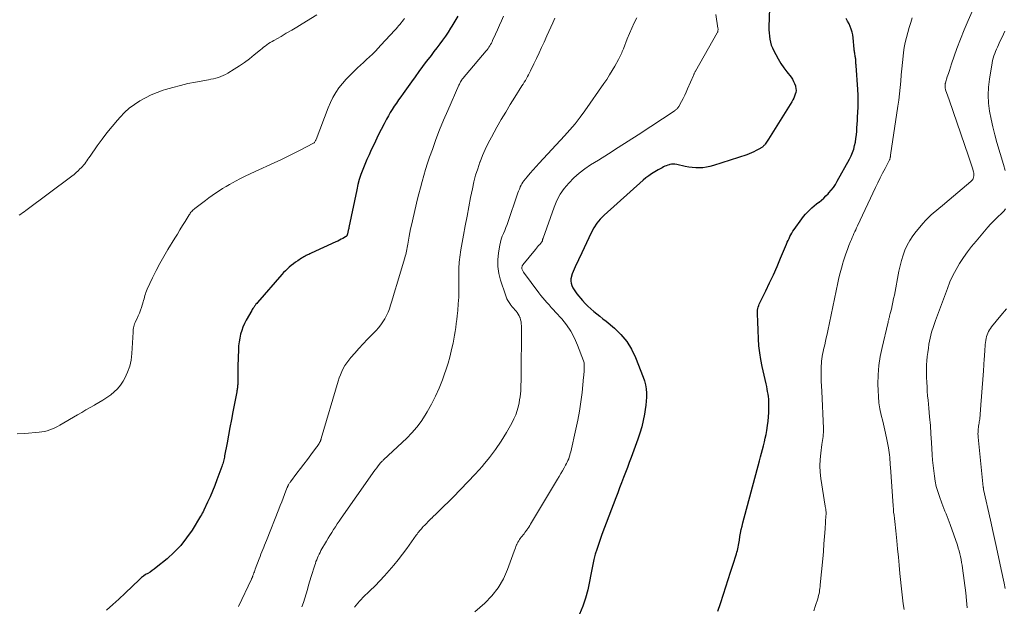
# Model space of a CAD drawing. Units: feet. Extents: x 1915000 to 1920016, y 564988 to 570000.
# Drawn here: x 1916394 to 1916586, y 567679 to 567794 of the extents above; entities that cross this region are included whole.
import ezdxf

# ---------------------------------------------------------------- set-up
doc = ezdxf.new("R2010")
doc.units = ezdxf.units.FT
doc.header["$LTSCALE"] = 100
doc.header["$MEASUREMENT"] = 0
doc.layers.add('CONTOUR INDEX', color=32, linetype='Continuous', lineweight=25)
doc.layers.add('CONTOUR INTERMEDIATE', color=40, linetype='Continuous', lineweight=15)

msp = doc.modelspace()

# ---------------------------------------------------------------- linework, layer by layer
at = {"layer": 'CONTOUR INDEX', "flags": 128}
for points, elevation in [([(1916540.51, 567795.8), (1916540.39, 567792.22), (1916540.38, 567791.61), (1916540.4, 567791), (1916540.46, 567790.4), (1916540.54, 567789.8), (1916540.66, 567789.21), (1916540.83, 567788.63), (1916541.05, 567788.07), (1916541.31, 567787.52), (1916541.7, 567786.8), (1916542.21, 567785.91), (1916542.74, 567785.04), (1916543.31, 567784.2), (1916543.91, 567783.38), (1916544.72, 567782.33), (1916544.98, 567781.94), (1916545.21, 567781.54), (1916545.39, 567781.11), (1916545.55, 567780.67), (1916545.59, 567780.53), (1916545.66, 567780.14), (1916545.68, 567779.76), (1916545.63, 567779.38), (1916545.54, 567779), (1916545.39, 567778.63), (1916545.23, 567778.26), (1916545.05, 567777.91), (1916544.85, 567777.56), (1916540.3, 567770.21), (1916540.18, 567770.01), (1916540.05, 567769.81), (1916539.91, 567769.62), (1916539.77, 567769.43), (1916539.63, 567769.24), (1916539.56, 567769.15), (1916539.49, 567769.06), (1916539.41, 567768.98), (1916539.33, 567768.9), (1916539.24, 567768.82), (1916539.16, 567768.75), (1916539.07, 567768.68), (1916538.97, 567768.61), (1916538.86, 567768.53), (1916538.76, 567768.47), (1916538.66, 567768.41), (1916538.55, 567768.35), (1916537.88, 567767.99), (1916537.43, 567767.77), (1916536.98, 567767.56), (1916536.51, 567767.37), (1916536.04, 567767.2), (1916529.52, 567765.07), (1916528.85, 567764.88), (1916528.17, 567764.74), (1916527.48, 567764.65), (1916526.78, 567764.61), (1916526.08, 567764.63), (1916525.38, 567764.68), (1916524.69, 567764.78), (1916524, 567764.91), (1916522.34, 567765.29), (1916521.99, 567765.34), (1916521.65, 567765.36), (1916521.31, 567765.32), (1916520.97, 567765.26), (1916520.86, 567765.23), (1916520.58, 567765.14), (1916520.3, 567765.04), (1916520.03, 567764.93), (1916519.76, 567764.8), (1916519.5, 567764.66), (1916519.24, 567764.52), (1916518.98, 567764.38), (1916518.72, 567764.24), (1916518.03, 567763.84), (1916517.43, 567763.48), (1916516.86, 567763.09), (1916516.31, 567762.67), (1916515.78, 567762.22), (1916508.13, 567755.35), (1916507.38, 567754.59), (1916506.7, 567753.78), (1916506.12, 567752.89), (1916505.61, 567751.94), (1916505.15, 567750.96), (1916504.69, 567749.98), (1916504.23, 567749), (1916503.77, 567748.02), (1916502.47, 567745.29), (1916502.26, 567744.83), (1916502.07, 567744.37), (1916501.9, 567743.9), (1916501.74, 567743.43), (1916501.73, 567743.38), (1916501.64, 567742.93), (1916501.62, 567742.49), (1916501.68, 567742.05), (1916501.82, 567741.61), (1916502.02, 567741.18), (1916502.25, 567740.77), (1916502.51, 567740.38), (1916502.8, 567740.01), (1916503.91, 567738.7), (1916504.43, 567738.13), (1916504.96, 567737.58), (1916505.53, 567737.06), (1916506.12, 567736.57), (1916506.72, 567736.08), (1916507.32, 567735.6), (1916507.91, 567735.12), (1916508.51, 567734.63), (1916510.14, 567733.28), (1916511.43, 567732.03), (1916512.58, 567730.68), (1916513.5, 567729.16), (1916514.28, 567727.55), (1916515.78, 567723.7), (1916516.03, 567722.95), (1916516.23, 567722.18), (1916516.34, 567721.4), (1916516.41, 567720.6), (1916516.41, 567719.8), (1916516.37, 567719), (1916516.29, 567718.21), (1916516.18, 567717.41), (1916516.03, 567716.48), (1916515.78, 567715.23), (1916515.49, 567713.99), (1916515.13, 567712.77), (1916514.72, 567711.56), (1916513.43, 567707.98), (1916513.06, 567707), (1916512.69, 567706.01), (1916512.32, 567705.03), (1916511.93, 567704.05), (1916511.55, 567703.06), (1916511.17, 567702.08), (1916510.79, 567701.1), (1916510.42, 567700.12), (1916507.69, 567692.91), (1916507.34, 567691.95), (1916507.01, 567691), (1916506.7, 567690.03), (1916506.41, 567689.06), (1916506.15, 567688.08), (1916505.91, 567687.09), (1916505.7, 567686.1), (1916505.51, 567685.1), (1916505.29, 567683.78), (1916504.94, 567682.14), (1916504.52, 567680.52), (1916503.97, 567678.94), (1916503.33, 567677.39)], 1020), ([(1916479.52, 567794.29), (1916478.93, 567793.29), (1916478.34, 567792.3), (1916478.1, 567791.92), (1916477.6, 567791.13), (1916477.08, 567790.36), (1916476.54, 567789.6), (1916475.98, 567788.85), (1916475.41, 567788.1), (1916474.84, 567787.36), (1916474.27, 567786.62), (1916473.7, 567785.88), (1916473.34, 567785.41), (1916472.6, 567784.43), (1916471.86, 567783.44), (1916471.14, 567782.44), (1916470.42, 567781.44), (1916468.79, 567779.13), (1916468.36, 567778.52), (1916467.93, 567777.91), (1916467.51, 567777.29), (1916467.09, 567776.68), (1916466.69, 567776.05), (1916466.29, 567775.42), (1916465.92, 567774.78), (1916465.57, 567774.13), (1916465.09, 567773.23), (1916464.52, 567772.11), (1916463.95, 567770.99), (1916463.41, 567769.87), (1916462.87, 567768.73), (1916462.59, 567768.12), (1916462.16, 567767.18), (1916461.74, 567766.23), (1916461.33, 567765.27), (1916460.93, 567764.31), (1916460.57, 567763.34), (1916460.24, 567762.36), (1916459.97, 567761.36), (1916459.73, 567760.35), (1916458.19, 567752.93), (1916458.16, 567752.75), (1916458.12, 567752.58), (1916458.09, 567752.41), (1916458.05, 567752.24), (1916458.02, 567752.1), (1916458, 567752), (1916457.98, 567751.89), (1916457.95, 567751.79), (1916457.92, 567751.69), (1916457.91, 567751.65), (1916457.89, 567751.57), (1916457.86, 567751.49), (1916457.82, 567751.42), (1916457.78, 567751.35), (1916457.73, 567751.29), (1916457.67, 567751.23), (1916457.61, 567751.18), (1916457.54, 567751.13), (1916457.02, 567750.84), (1916456.69, 567750.66), (1916456.35, 567750.48), (1916456.01, 567750.31), (1916455.66, 567750.15), (1916450.82, 567747.94), (1916450.58, 567747.83), (1916450.34, 567747.71), (1916450.11, 567747.59), (1916449.87, 567747.47), (1916449.64, 567747.35), (1916449.41, 567747.22), (1916449.18, 567747.08), (1916448.96, 567746.95), (1916448.19, 567746.46), (1916447.76, 567746.17), (1916447.34, 567745.87), (1916446.93, 567745.55), (1916446.54, 567745.22), (1916446.16, 567744.87), (1916445.78, 567744.51), (1916445.43, 567744.14), (1916445.08, 567743.76), (1916440.33, 567738.31), (1916440.17, 567738.12), (1916440.01, 567737.94), (1916439.86, 567737.74), (1916439.72, 567737.55), (1916439.58, 567737.35), (1916439.44, 567737.15), (1916439.31, 567736.94), (1916439.19, 567736.73), (1916438.13, 567734.86), (1916437.79, 567734.19), (1916437.48, 567733.5), (1916437.23, 567732.8), (1916437.01, 567732.08), (1916436.84, 567731.34), (1916436.71, 567730.6), (1916436.63, 567729.85), (1916436.59, 567729.1), (1916436.5, 567725.86), (1916436.49, 567725.22), (1916436.47, 567724.59), (1916436.47, 567723.96), (1916436.46, 567723.32), (1916436.45, 567722.48), (1916436.45, 567722.27), (1916436.44, 567722.06), (1916436.42, 567721.85), (1916436.4, 567721.64), (1916436.37, 567721.43), (1916436.33, 567721.22), (1916436.3, 567721.01), (1916436.26, 567720.8), (1916435.51, 567716.93), (1916435.22, 567715.4), (1916434.93, 567713.88), (1916434.64, 567712.35), (1916434.36, 567710.83), (1916433.89, 567708.3), (1916433.84, 567708.04), (1916433.79, 567707.78), (1916433.73, 567707.52), (1916433.66, 567707.27), (1916433.59, 567707.01), (1916433.52, 567706.76), (1916433.44, 567706.5), (1916433.35, 567706.25), (1916432.38, 567703.62), (1916431.96, 567702.51), (1916431.51, 567701.41), (1916431.04, 567700.32), (1916430.54, 567699.24), (1916429.81, 567697.7), (1916429.67, 567697.4), (1916429.51, 567697.1), (1916429.35, 567696.81), (1916429.17, 567696.52), (1916427.52, 567693.81), (1916426.46, 567692.27), (1916425.32, 567690.81), (1916424.03, 567689.47), (1916422.65, 567688.21), (1916420.52, 567686.46), (1916420.12, 567686.16), (1916419.71, 567685.87), (1916419.29, 567685.6), (1916418.85, 567685.34), (1916418.43, 567685.09), (1916418.01, 567684.81), (1916417.62, 567684.5), (1916417.25, 567684.17), (1916414.42, 567681.44), (1916413.22, 567680.32), (1916412.01, 567679.22), (1916410.77, 567678.15)], 1040), ([(1916530.41, 567677.95), (1916530.89, 567679.45), (1916531.47, 567681.28), (1916531.93, 567682.7), (1916532.38, 567684.13), (1916532.85, 567685.55), (1916533.31, 567686.97), (1916534.03, 567689.15), (1916534.13, 567689.48), (1916534.22, 567689.81), (1916534.3, 567690.15), (1916534.37, 567690.49), (1916534.42, 567690.83), (1916534.48, 567691.17), (1916534.54, 567691.51), (1916534.59, 567691.85), (1916534.7, 567692.53), (1916534.83, 567693.22), (1916534.96, 567693.89), (1916535.12, 567694.57), (1916535.29, 567695.24), (1916538.54, 567707.36), (1916538.74, 567708.1), (1916538.94, 567708.83), (1916539.13, 567709.57), (1916539.33, 567710.3), (1916539.51, 567711.04), (1916539.67, 567711.78), (1916539.82, 567712.52), (1916539.94, 567713.27), (1916540.09, 567714.26), (1916540.2, 567715.11), (1916540.29, 567715.96), (1916540.34, 567716.81), (1916540.36, 567717.67), (1916540.36, 567718.38), (1916540.35, 567718.88), (1916540.33, 567719.38), (1916540.28, 567719.89), (1916540.21, 567720.39), (1916540.13, 567720.88), (1916540.04, 567721.38), (1916539.94, 567721.88), (1916539.83, 567722.37), (1916539.05, 567725.78), (1916538.78, 567727.13), (1916538.57, 567728.48), (1916538.43, 567729.85), (1916538.34, 567731.22), (1916538.28, 567732.88), (1916538.26, 567733.43), (1916538.24, 567733.98), (1916538.21, 567734.52), (1916538.18, 567735.07), (1916538.16, 567735.53), (1916538.15, 567735.85), (1916538.14, 567736.16), (1916538.15, 567736.48), (1916538.17, 567736.79), (1916538.22, 567737.1), (1916538.28, 567737.4), (1916538.38, 567737.7), (1916538.5, 567737.98), (1916539.77, 567740.56), (1916540.52, 567742.14), (1916541.26, 567743.73), (1916541.97, 567745.33), (1916542.66, 567746.94), (1916543.82, 567749.7), (1916543.98, 567750.08), (1916544.14, 567750.44), (1916544.31, 567750.81), (1916544.48, 567751.18), (1916544.67, 567751.53), (1916544.86, 567751.88), (1916545.08, 567752.22), (1916545.3, 567752.56), (1916546.81, 567754.64), (1916547.16, 567755.11), (1916547.54, 567755.56), (1916547.94, 567755.99), (1916548.36, 567756.41), (1916548.79, 567756.8), (1916549.24, 567757.19), (1916549.69, 567757.56), (1916550.16, 567757.93), (1916550.18, 567757.94), (1916550.65, 567758.32), (1916551.11, 567758.71), (1916551.54, 567759.13), (1916551.96, 567759.56), (1916552.11, 567759.72), (1916552.57, 567760.25), (1916553, 567760.81), (1916553.4, 567761.4), (1916553.76, 567762), (1916556.16, 567766.34), (1916556.48, 567766.97), (1916556.75, 567767.61), (1916556.97, 567768.28), (1916557.15, 567768.97), (1916557.29, 567769.66), (1916557.4, 567770.36), (1916557.49, 567771.07), (1916557.55, 567771.77), (1916557.6, 567772.48), (1916557.65, 567773.19), (1916557.69, 567773.9), (1916557.74, 567774.61), (1916557.79, 567775.44), (1916557.84, 567776.56), (1916557.85, 567777.68), (1916557.83, 567778.81), (1916557.77, 567779.93), (1916557.44, 567784.61), (1916557.43, 567784.79), (1916557.41, 567784.98), (1916557.4, 567785.16), (1916557.4, 567785.35), (1916557.38, 567785.53), (1916557.37, 567785.72), (1916557.35, 567785.9), (1916557.33, 567786.09), (1916557.31, 567786.2), (1916557.28, 567786.41), (1916557.25, 567786.61), (1916557.21, 567786.82), (1916557.17, 567787.03), (1916557.13, 567787.23), (1916557.1, 567787.44), (1916557.07, 567787.65), (1916557.05, 567787.86), (1916556.85, 567790.03), (1916556.78, 567790.61), (1916556.66, 567791.17), (1916556.5, 567791.73), (1916556.29, 567792.27), (1916556.05, 567792.8), (1916555.78, 567793.32), (1916555.47, 567793.81)], 1020)]:
    msp.add_lwpolyline(points, dxfattribs=dict(at, elevation=elevation))
at = {"layer": 'CONTOUR INTERMEDIATE', "flags": 128}
for points, elevation in [([(1916451.95, 567794.52), (1916449.08, 567792.77), (1916448.04, 567792.15), (1916447.01, 567791.53), (1916445.96, 567790.93), (1916444.92, 567790.33), (1916443.51, 567789.54), (1916443.17, 567789.33), (1916442.83, 567789.12), (1916442.49, 567788.91), (1916442.16, 567788.68), (1916441.84, 567788.44), (1916441.52, 567788.2), (1916441.21, 567787.96), (1916440.9, 567787.71), (1916439.66, 567786.69), (1916438.73, 567785.95), (1916437.77, 567785.23), (1916436.78, 567784.56), (1916435.78, 567783.9), (1916434.51, 567783.11), (1916434.07, 567782.87), (1916433.62, 567782.65), (1916433.15, 567782.46), (1916432.67, 567782.31), (1916432.19, 567782.18), (1916431.7, 567782.06), (1916431.2, 567781.95), (1916430.71, 567781.85), (1916428.18, 567781.39), (1916426.7, 567781.09), (1916425.23, 567780.75), (1916423.78, 567780.36), (1916422.33, 567779.94), (1916421.87, 567779.79), (1916420.68, 567779.37), (1916419.52, 567778.89), (1916418.39, 567778.34), (1916417.28, 567777.73), (1916416.23, 567777.04), (1916415.23, 567776.28), (1916414.31, 567775.44), (1916413.43, 567774.53), (1916412.92, 567773.95), (1916411.88, 567772.73), (1916410.87, 567771.49), (1916409.91, 567770.22), (1916408.98, 567768.92), (1916407.56, 567766.88), (1916407.35, 567766.59), (1916407.15, 567766.3), (1916406.94, 567766.01), (1916406.74, 567765.72), (1916406.52, 567765.44), (1916406.3, 567765.17), (1916406.07, 567764.9), (1916405.83, 567764.65), (1916405.59, 567764.4), (1916405.22, 567764.04), (1916404.83, 567763.69), (1916404.43, 567763.35), (1916404.02, 567763.03), (1916394.98, 567756.28), (1916394.67, 567756.04), (1916394.35, 567755.81), (1916394.03, 567755.59), (1916393.71, 567755.37)], 1048), ([(1916529.99, 567794.6), (1916530.41, 567791.93), (1916530.42, 567791.82), (1916530.43, 567791.7), (1916530.42, 567791.58), (1916530.41, 567791.47), (1916530.39, 567791.35), (1916530.36, 567791.24), (1916530.31, 567791.14), (1916530.26, 567791.03), (1916526.02, 567783.54), (1916525.96, 567783.44), (1916525.91, 567783.34), (1916525.86, 567783.24), (1916525.8, 567783.13), (1916525.75, 567783.03), (1916525.71, 567782.92), (1916525.66, 567782.81), (1916525.61, 567782.71), (1916524.48, 567780.07), (1916524.2, 567779.45), (1916523.91, 567778.82), (1916523.6, 567778.21), (1916523.28, 567777.61), (1916522.75, 567776.64), (1916522.68, 567776.53), (1916522.61, 567776.41), (1916522.52, 567776.31), (1916522.43, 567776.21), (1916522.33, 567776.12), (1916522.23, 567776.03), (1916522.12, 567775.95), (1916522.01, 567775.87), (1916514.77, 567771.11), (1916512.84, 567769.85), (1916510.91, 567768.61), (1916508.96, 567767.37), (1916507.01, 567766.15), (1916505.49, 567765.21), (1916504.33, 567764.42), (1916503.23, 567763.58), (1916502.19, 567762.65), (1916501.21, 567761.66), (1916500.33, 567760.58), (1916499.55, 567759.45), (1916498.91, 567758.23), (1916498.36, 567756.95), (1916496.19, 567750.9), (1916496.16, 567750.81), (1916496.13, 567750.71), (1916496.1, 567750.61), (1916496.08, 567750.52), (1916496.05, 567750.36), (1916496.05, 567750.34), (1916496.04, 567750.32), (1916496.04, 567750.31), (1916496.03, 567750.29), (1916496, 567750.22), (1916495.99, 567750.21), (1916495.98, 567750.19), (1916495.54, 567749.67), (1916495.33, 567749.41), (1916495.11, 567749.15), (1916494.89, 567748.89), (1916494.68, 567748.63), (1916492.25, 567745.63), (1916492.18, 567745.54), (1916492.12, 567745.44), (1916492.08, 567745.33), (1916492.04, 567745.22), (1916492.02, 567745.11), (1916492.02, 567745), (1916492.04, 567744.89), (1916492.07, 567744.78), (1916492.09, 567744.73), (1916492.15, 567744.6), (1916492.21, 567744.48), (1916492.28, 567744.35), (1916492.36, 567744.24), (1916495.35, 567740.18), (1916495.73, 567739.69), (1916496.12, 567739.2), (1916496.52, 567738.73), (1916496.94, 567738.27), (1916497.36, 567737.81), (1916497.79, 567737.35), (1916498.21, 567736.89), (1916498.63, 567736.43), (1916499.84, 567735.09), (1916500.78, 567733.91), (1916501.64, 567732.68), (1916502.34, 567731.35), (1916502.95, 567729.97), (1916504.09, 567726.92), (1916504.15, 567726.71), (1916504.2, 567726.5), (1916504.23, 567726.29), (1916504.24, 567726.07), (1916504.24, 567725.85), (1916504.24, 567725.63), (1916504.23, 567725.41), (1916504.23, 567725.19), (1916504.22, 567724.99), (1916504.2, 567724.67), (1916504.18, 567724.35), (1916504.15, 567724.04), (1916504.12, 567723.72), (1916503.81, 567720.71), (1916503.59, 567718.89), (1916503.33, 567717.08), (1916502.99, 567715.29), (1916502.62, 567713.5), (1916501.61, 567709.09), (1916501.52, 567708.76), (1916501.43, 567708.42), (1916501.32, 567708.09), (1916501.2, 567707.76), (1916501.06, 567707.43), (1916500.92, 567707.11), (1916500.77, 567706.8), (1916500.6, 567706.49), (1916500.32, 567705.97), (1916500.01, 567705.4), (1916499.69, 567704.84), (1916499.36, 567704.28), (1916499.03, 567703.73), (1916493.74, 567694.95), (1916493.57, 567694.67), (1916493.4, 567694.4), (1916493.22, 567694.12), (1916493.03, 567693.85), (1916493, 567693.8), (1916492.82, 567693.56), (1916492.65, 567693.32), (1916492.47, 567693.09), (1916492.28, 567692.86), (1916492.27, 567692.84), (1916492.09, 567692.62), (1916491.91, 567692.39), (1916491.74, 567692.17), (1916491.57, 567691.94), (1916491.42, 567691.7), (1916491.27, 567691.46), (1916491.14, 567691.21), (1916491.03, 567690.95), (1916491, 567690.89), (1916490.89, 567690.59), (1916490.77, 567690.3), (1916490.66, 567690), (1916490.55, 567689.7), (1916489.25, 567686.09), (1916488.42, 567684.24), (1916487.43, 567682.5), (1916486.18, 567680.93), (1916484.77, 567679.48), (1916482.86, 567677.79)], 1024), ([(1916566.83, 567678.26), (1916566.64, 567679.4), (1916566.48, 567680.55), (1916566.35, 567681.7), (1916566.01, 567685.34), (1916565.86, 567686.93), (1916565.71, 567688.52), (1916565.56, 567690.11), (1916565.41, 567691.7), (1916565.22, 567693.65), (1916565.15, 567694.26), (1916565.08, 567694.87), (1916565.01, 567695.48), (1916564.93, 567696.09), (1916564.85, 567696.7), (1916564.78, 567697.31), (1916564.72, 567697.92), (1916564.68, 567698.53), (1916564.14, 567706.11), (1916564.11, 567706.59), (1916564.07, 567707.06), (1916564.04, 567707.54), (1916564.01, 567708.02), (1916563.96, 567708.49), (1916563.91, 567708.97), (1916563.84, 567709.44), (1916563.75, 567709.91), (1916563.43, 567711.54), (1916563.19, 567712.74), (1916562.93, 567713.93), (1916562.65, 567715.12), (1916562.36, 567716.3), (1916562.1, 567717.49), (1916561.9, 567718.69), (1916561.79, 567719.89), (1916561.73, 567721.11), (1916561.71, 567722.32), (1916561.76, 567724.14), (1916561.89, 567725.95), (1916562.16, 567727.74), (1916562.51, 567729.52), (1916563.62, 567734.17), (1916563.68, 567734.41), (1916563.74, 567734.66), (1916563.81, 567734.91), (1916563.87, 567735.15), (1916563.94, 567735.4), (1916564, 567735.64), (1916564.06, 567735.89), (1916564.12, 567736.14), (1916564.33, 567737.01), (1916564.48, 567737.69), (1916564.64, 567738.37), (1916564.78, 567739.06), (1916564.92, 567739.74), (1916565.82, 567744.42), (1916566.05, 567745.46), (1916566.32, 567746.5), (1916566.64, 567747.52), (1916567, 567748.53), (1916567.43, 567749.5), (1916567.93, 567750.44), (1916568.51, 567751.32), (1916569.16, 567752.16), (1916570.56, 567753.81), (1916571.04, 567754.34), (1916571.54, 567754.86), (1916572.06, 567755.35), (1916572.6, 567755.82), (1916573.16, 567756.28), (1916573.71, 567756.74), (1916574.26, 567757.2), (1916574.82, 567757.66), (1916579.91, 567761.94), (1916580.1, 567762.13), (1916580.25, 567762.33), (1916580.36, 567762.56), (1916580.43, 567762.81), (1916580.47, 567763.07), (1916580.48, 567763.33), (1916580.45, 567763.59), (1916580.39, 567763.85), (1916580.18, 567764.54), (1916580, 567765.14), (1916579.81, 567765.74), (1916579.62, 567766.34), (1916579.42, 567766.93), (1916576.43, 567775.67), (1916576.17, 567776.41), (1916575.92, 567777.15), (1916575.65, 567777.9), (1916575.39, 567778.64), (1916574.94, 567779.87), (1916574.9, 567780), (1916574.87, 567780.12), (1916574.85, 567780.25), (1916574.84, 567780.37), (1916574.83, 567780.51), (1916574.83, 567780.57), (1916574.83, 567780.63), (1916574.83, 567780.69), (1916574.83, 567780.75), (1916574.84, 567780.81), (1916574.85, 567780.87), (1916574.85, 567780.92), (1916574.86, 567780.98), (1916574.87, 567781.05), (1916574.88, 567781.11), (1916574.9, 567781.16), (1916574.92, 567781.22), (1916575.28, 567782.4), (1916575.48, 567783.04), (1916575.69, 567783.69), (1916575.9, 567784.33), (1916576.12, 567784.96), (1916577.17, 567787.95), (1916577.84, 567789.79), (1916578.56, 567791.61), (1916579.34, 567793.41), (1916580.15, 567795.19)], 1028), ([(1916469.08, 567793.84), (1916468.86, 567793.54), (1916468.63, 567793.25), (1916468.4, 567792.96), (1916468.17, 567792.67), (1916467.93, 567792.38), (1916467.69, 567792.1), (1916467.45, 567791.82), (1916467.2, 567791.55), (1916464.48, 567788.59), (1916463.93, 567788.01), (1916463.38, 567787.44), (1916462.82, 567786.88), (1916462.25, 567786.33), (1916461.67, 567785.78), (1916461.09, 567785.24), (1916460.5, 567784.71), (1916459.91, 567784.17), (1916459.22, 567783.54), (1916458.42, 567782.77), (1916457.65, 567781.97), (1916456.93, 567781.13), (1916456.25, 567780.25), (1916455.63, 567779.33), (1916455.07, 567778.38), (1916454.58, 567777.39), (1916454.14, 567776.37), (1916451.79, 567770.18), (1916451.74, 567770.06), (1916451.69, 567769.94), (1916451.62, 567769.83), (1916451.55, 567769.71), (1916451.47, 567769.61), (1916451.38, 567769.52), (1916451.27, 567769.44), (1916451.16, 567769.37), (1916448.8, 567768.15), (1916447.5, 567767.49), (1916446.19, 567766.84), (1916444.88, 567766.21), (1916443.55, 567765.59), (1916439.86, 567763.9), (1916438.89, 567763.45), (1916437.93, 567762.98), (1916436.98, 567762.51), (1916436.03, 567762.01), (1916435.57, 567761.77), (1916434.86, 567761.38), (1916434.17, 567760.98), (1916433.48, 567760.56), (1916432.8, 567760.12), (1916432.13, 567759.67), (1916431.47, 567759.21), (1916430.82, 567758.74), (1916430.17, 567758.26), (1916428.08, 567756.69), (1916427.91, 567756.55), (1916427.75, 567756.41), (1916427.6, 567756.26), (1916427.45, 567756.1), (1916427.31, 567755.94), (1916427.18, 567755.77), (1916427.06, 567755.59), (1916426.94, 567755.41), (1916426.15, 567754.15), (1916425.65, 567753.33), (1916425.14, 567752.51), (1916424.64, 567751.69), (1916424.14, 567750.87), (1916422.8, 567748.67), (1916422, 567747.32), (1916421.23, 567745.95), (1916420.51, 567744.55), (1916419.81, 567743.14), (1916418.75, 567740.88), (1916418.62, 567740.58), (1916418.5, 567740.28), (1916418.39, 567739.97), (1916418.3, 567739.66), (1916418.22, 567739.35), (1916418.13, 567739.03), (1916418.04, 567738.72), (1916417.94, 567738.41), (1916417.62, 567737.33), (1916417.43, 567736.77), (1916417.23, 567736.23), (1916417, 567735.69), (1916416.76, 567735.16), (1916416.48, 567734.61), (1916416.37, 567734.36), (1916416.27, 567734.11), (1916416.18, 567733.85), (1916416.11, 567733.59), (1916416.06, 567733.32), (1916416.02, 567733.05), (1916415.99, 567732.78), (1916415.97, 567732.51), (1916415.76, 567728.3), (1916415.61, 567727.05), (1916415.35, 567725.83), (1916414.92, 567724.67), (1916414.37, 567723.53), (1916414.03, 567722.93), (1916413.53, 567722.16), (1916412.96, 567721.45), (1916412.31, 567720.82), (1916411.6, 567720.25), (1916410.84, 567719.73), (1916410.06, 567719.22), (1916409.27, 567718.73), (1916408.48, 567718.26), (1916408.42, 567718.23), (1916407.59, 567717.76), (1916406.76, 567717.28), (1916405.94, 567716.8), (1916405.11, 567716.32), (1916401.65, 567714.29), (1916401.18, 567714.03), (1916400.69, 567713.79), (1916400.2, 567713.58), (1916399.69, 567713.39), (1916399.17, 567713.23), (1916398.65, 567713.1), (1916398.12, 567713), (1916397.58, 567712.94), (1916394.8, 567712.69), (1916393.29, 567712.6)], 1044), ([(1916488.43, 567794.26), (1916488.04, 567793.38), (1916487.65, 567792.5), (1916487.26, 567791.62), (1916486.87, 567790.74), (1916486.33, 567789.54), (1916486.2, 567789.26), (1916486.07, 567788.99), (1916485.92, 567788.73), (1916485.77, 567788.46), (1916485.61, 567788.21), (1916485.44, 567787.96), (1916485.25, 567787.72), (1916485.06, 567787.48), (1916481.15, 567782.88), (1916481.02, 567782.72), (1916480.88, 567782.56), (1916480.75, 567782.4), (1916480.62, 567782.24), (1916480.43, 567782), (1916480.39, 567781.96), (1916480.35, 567781.91), (1916480.32, 567781.87), (1916480.28, 567781.82), (1916480.25, 567781.77), (1916480.22, 567781.72), (1916480.19, 567781.67), (1916480.16, 567781.62), (1916480.05, 567781.43), (1916479.96, 567781.28), (1916479.88, 567781.12), (1916479.81, 567780.97), (1916479.74, 567780.81), (1916477.54, 567775.85), (1916476.73, 567773.96), (1916475.95, 567772.06), (1916475.23, 567770.15), (1916474.53, 567768.22), (1916474, 567766.69), (1916473.6, 567765.51), (1916473.22, 567764.33), (1916472.86, 567763.14), (1916472.51, 567761.94), (1916472.19, 567760.74), (1916471.87, 567759.53), (1916471.57, 567758.33), (1916471.28, 567757.11), (1916470.43, 567753.45), (1916470.27, 567752.72), (1916470.12, 567751.98), (1916469.98, 567751.24), (1916469.85, 567750.5), (1916469.72, 567749.7), (1916469.66, 567749.36), (1916469.6, 567749.02), (1916469.54, 567748.68), (1916469.47, 567748.34), (1916469.39, 567748.01), (1916469.31, 567747.67), (1916469.22, 567747.34), (1916469.12, 567747.01), (1916467.88, 567742.93), (1916467.55, 567741.84), (1916467.23, 567740.75), (1916466.91, 567739.65), (1916466.59, 567738.55), (1916466.37, 567737.75), (1916466.15, 567737.06), (1916465.89, 567736.39), (1916465.59, 567735.74), (1916465.25, 567735.1), (1916464.87, 567734.49), (1916464.45, 567733.9), (1916463.99, 567733.34), (1916463.51, 567732.81), (1916462.71, 567732), (1916461.85, 567731.12), (1916461, 567730.22), (1916460.17, 567729.32), (1916459.35, 567728.4), (1916458.6, 567727.55), (1916458.18, 567727.04), (1916457.78, 567726.51), (1916457.43, 567725.95), (1916457.1, 567725.37), (1916456.81, 567724.78), (1916456.54, 567724.17), (1916456.31, 567723.55), (1916456.1, 567722.92), (1916452.8, 567711.69), (1916452.77, 567711.59), (1916452.73, 567711.49), (1916452.7, 567711.39), (1916452.66, 567711.29), (1916452.62, 567711.19), (1916452.58, 567711.09), (1916452.53, 567711), (1916452.48, 567710.91), (1916452.37, 567710.72), (1916452.25, 567710.53), (1916452.14, 567710.35), (1916452.01, 567710.17), (1916451.88, 567710), (1916450.78, 567708.53), (1916450.09, 567707.63), (1916449.4, 567706.72), (1916448.72, 567705.82), (1916448.03, 567704.91), (1916446.75, 567703.23), (1916446.68, 567703.12), (1916446.6, 567703.02), (1916446.53, 567702.91), (1916446.47, 567702.8), (1916446.44, 567702.76), (1916446.39, 567702.67), (1916446.34, 567702.58), (1916446.3, 567702.48), (1916446.25, 567702.39), (1916446.21, 567702.29), (1916446.17, 567702.2), (1916446.13, 567702.1), (1916446.09, 567702), (1916445.61, 567700.75), (1916445.33, 567700.03), (1916445.05, 567699.31), (1916444.77, 567698.59), (1916444.49, 567697.87), (1916442.08, 567691.77), (1916441.9, 567691.32), (1916441.72, 567690.87), (1916441.54, 567690.43), (1916441.35, 567689.98), (1916441.17, 567689.54), (1916440.99, 567689.09), (1916440.82, 567688.64), (1916440.65, 567688.18), (1916439.89, 567686.13), (1916439.8, 567685.89), (1916439.72, 567685.66), (1916439.63, 567685.42), (1916439.55, 567685.18), (1916439.44, 567684.9), (1916439.41, 567684.81), (1916439.37, 567684.71), (1916439.33, 567684.62), (1916439.29, 567684.53), (1916439.22, 567684.38), (1916439.21, 567684.36), (1916439.21, 567684.34), (1916439.2, 567684.33), (1916439.19, 567684.31), (1916439.16, 567684.24), (1916439.15, 567684.23), (1916439.14, 567684.21), (1916439.13, 567684.19), (1916439.12, 567684.18), (1916436.6, 567678.86)], 1036), ([(1916498.51, 567793.86), (1916498.11, 567793.01), (1916497.71, 567792.15), (1916497.32, 567791.3), (1916496.93, 567790.44), (1916496.39, 567789.23), (1916495.9, 567788.16), (1916495.41, 567787.09), (1916494.91, 567786.02), (1916494.4, 567784.95), (1916493.74, 567783.58), (1916493.55, 567783.21), (1916493.36, 567782.83), (1916493.15, 567782.46), (1916492.94, 567782.09), (1916492.73, 567781.73), (1916492.51, 567781.37), (1916492.29, 567781.01), (1916492.06, 567780.65), (1916490.68, 567778.46), (1916489.77, 567777), (1916488.88, 567775.54), (1916488.02, 567774.05), (1916487.17, 567772.56), (1916486.07, 567770.6), (1916485.46, 567769.43), (1916484.87, 567768.24), (1916484.35, 567767.03), (1916483.86, 567765.8), (1916483.84, 567765.74), (1916483.4, 567764.46), (1916483, 567763.17), (1916482.66, 567761.86), (1916482.37, 567760.54), (1916482.02, 567758.81), (1916481.66, 567756.98), (1916481.31, 567755.15), (1916480.97, 567753.32), (1916480.64, 567751.49), (1916480.13, 567748.6), (1916480.05, 567748.12), (1916479.97, 567747.64), (1916479.91, 567747.15), (1916479.85, 567746.67), (1916479.8, 567746.19), (1916479.77, 567745.94), (1916479.75, 567745.69), (1916479.74, 567745.45), (1916479.74, 567745.2), (1916479.74, 567744.95), (1916479.74, 567744.7), (1916479.74, 567744.45), (1916479.74, 567744.21), (1916479.74, 567741.94), (1916479.73, 567740.64), (1916479.69, 567739.35), (1916479.6, 567738.05), (1916479.49, 567736.76), (1916479.39, 567735.72), (1916479.31, 567734.95), (1916479.22, 567734.18), (1916479.12, 567733.41), (1916479.01, 567732.64), (1916478.89, 567731.88), (1916478.75, 567731.11), (1916478.6, 567730.35), (1916478.43, 567729.6), (1916478.23, 567728.76), (1916477.94, 567727.6), (1916477.61, 567726.44), (1916477.25, 567725.29), (1916476.86, 567724.16), (1916476.5, 567723.15), (1916475.86, 567721.54), (1916475.16, 567719.96), (1916474.37, 567718.42), (1916473.52, 567716.91), (1916473.12, 567716.25), (1916472.32, 567715.05), (1916471.47, 567713.9), (1916470.52, 567712.82), (1916469.51, 567711.79), (1916464.96, 567707.51), (1916464.89, 567707.44), (1916464.81, 567707.37), (1916464.73, 567707.3), (1916464.66, 567707.23), (1916464.58, 567707.16), (1916464.51, 567707.08), (1916464.44, 567707.01), (1916464.38, 567706.93), (1916463.93, 567706.36), (1916463.64, 567705.99), (1916463.36, 567705.61), (1916463.09, 567705.24), (1916462.82, 567704.86), (1916456.7, 567696.11), (1916456.32, 567695.56), (1916455.94, 567695.01), (1916455.57, 567694.45), (1916455.2, 567693.9), (1916454.84, 567693.33), (1916454.49, 567692.77), (1916454.14, 567692.2), (1916453.8, 567691.62), (1916452.74, 567689.78), (1916452.56, 567689.43), (1916452.38, 567689.09), (1916452.21, 567688.73), (1916452.05, 567688.38), (1916451.9, 567688.01), (1916451.76, 567687.65), (1916451.64, 567687.28), (1916451.52, 567686.91), (1916450.85, 567684.73), (1916450.59, 567683.89), (1916450.33, 567683.04), (1916450.08, 567682.19), (1916449.82, 567681.34), (1916449.56, 567680.49), (1916449.29, 567679.64), (1916449.01, 567678.8)], 1032), ([(1916514.52, 567793.97), (1916514.01, 567792.96), (1916513.53, 567791.94), (1916513.09, 567790.91), (1916512.66, 567789.86), (1916511.91, 567787.89), (1916511.8, 567787.62), (1916511.69, 567787.35), (1916511.58, 567787.09), (1916511.46, 567786.82), (1916511.33, 567786.56), (1916511.21, 567786.3), (1916511.07, 567786.05), (1916510.93, 567785.79), (1916510.23, 567784.53), (1916509.72, 567783.65), (1916509.2, 567782.78), (1916508.65, 567781.93), (1916508.08, 567781.09), (1916504.39, 567775.8), (1916503.46, 567774.52), (1916502.48, 567773.26), (1916501.46, 567772.05), (1916500.4, 567770.86), (1916495.4, 567765.52), (1916494.81, 567764.88), (1916494.23, 567764.23), (1916493.67, 567763.57), (1916493.11, 567762.9), (1916492.45, 567762.09), (1916492.24, 567761.82), (1916492.05, 567761.53), (1916491.89, 567761.23), (1916491.74, 567760.91), (1916491.7, 567760.82), (1916491.55, 567760.46), (1916491.4, 567760.09), (1916491.27, 567759.71), (1916491.14, 567759.34), (1916489.36, 567754.11), (1916489.15, 567753.53), (1916488.93, 567752.96), (1916488.7, 567752.39), (1916488.45, 567751.82), (1916488.22, 567751.25), (1916488.02, 567750.67), (1916487.86, 567750.08), (1916487.73, 567749.48), (1916487.46, 567747.99), (1916487.33, 567746.64), (1916487.33, 567745.31), (1916487.53, 567743.99), (1916487.86, 567742.68), (1916488.82, 567739.8), (1916488.97, 567739.41), (1916489.13, 567739.03), (1916489.33, 567738.67), (1916489.54, 567738.32), (1916489.83, 567737.88), (1916489.91, 567737.76), (1916490, 567737.63), (1916490.1, 567737.52), (1916490.2, 567737.4), (1916490.3, 567737.29), (1916490.41, 567737.18), (1916490.51, 567737.06), (1916490.61, 567736.95), (1916490.91, 567736.62), (1916491.14, 567736.33), (1916491.35, 567736.03), (1916491.52, 567735.7), (1916491.66, 567735.36), (1916491.68, 567735.3), (1916491.8, 567734.92), (1916491.88, 567734.53), (1916491.93, 567734.14), (1916491.95, 567733.73), (1916491.89, 567723.47), (1916491.88, 567722.87), (1916491.87, 567722.26), (1916491.85, 567721.66), (1916491.82, 567721.05), (1916491.77, 567720.45), (1916491.71, 567719.85), (1916491.61, 567719.25), (1916491.49, 567718.66), (1916491.36, 567718.07), (1916491.13, 567717.19), (1916490.84, 567716.34), (1916490.48, 567715.52), (1916490.07, 567714.71), (1916489.02, 567712.88), (1916488, 567711.2), (1916486.91, 567709.58), (1916485.73, 567708.02), (1916484.48, 567706.5), (1916484.32, 567706.31), (1916482.92, 567704.75), (1916481.5, 567703.22), (1916480.05, 567701.71), (1916478.58, 567700.23), (1916475.85, 567697.55), (1916475.49, 567697.2), (1916475.13, 567696.85), (1916474.77, 567696.5), (1916474.41, 567696.15), (1916474.37, 567696.11), (1916474.03, 567695.78), (1916473.69, 567695.45), (1916473.36, 567695.11), (1916473.03, 567694.77), (1916472.75, 567694.47), (1916472.56, 567694.27), (1916472.39, 567694.07), (1916472.21, 567693.87), (1916472.04, 567693.66), (1916471.88, 567693.45), (1916471.71, 567693.24), (1916471.55, 567693.02), (1916471.39, 567692.81), (1916469.51, 567690.19), (1916468.7, 567689.09), (1916467.86, 567688), (1916467, 567686.94), (1916466.11, 567685.89), (1916465.2, 567684.86), (1916464.27, 567683.86), (1916463.31, 567682.88), (1916462.33, 567681.93), (1916460.95, 567680.62), (1916460.59, 567680.26), (1916460.25, 567679.89), (1916459.92, 567679.51), (1916459.6, 567679.11), (1916459.31, 567678.7)], 1028), ([(1916549.17, 567678.04), (1916549.5, 567679.04), (1916549.93, 567680.37), (1916550.02, 567680.7), (1916550.11, 567681.04), (1916550.19, 567681.37), (1916550.25, 567681.71), (1916550.3, 567682.05), (1916550.35, 567682.4), (1916550.39, 567682.74), (1916550.43, 567683.08), (1916550.9, 567688.15), (1916551.03, 567689.62), (1916551.15, 567691.09), (1916551.26, 567692.56), (1916551.37, 567694.03), (1916551.54, 567696.63), (1916551.55, 567696.81), (1916551.55, 567696.98), (1916551.55, 567697.15), (1916551.55, 567697.33), (1916551.55, 567697.4), (1916551.54, 567697.54), (1916551.53, 567697.67), (1916551.51, 567697.8), (1916551.48, 567697.94), (1916551.45, 567698.07), (1916551.43, 567698.2), (1916551.4, 567698.33), (1916551.38, 567698.47), (1916550.53, 567703.88), (1916550.39, 567705.12), (1916550.33, 567706.35), (1916550.38, 567707.59), (1916550.51, 567708.83), (1916550.76, 567710.53), (1916550.82, 567710.92), (1916550.87, 567711.3), (1916550.93, 567711.69), (1916550.98, 567712.08), (1916551.01, 567712.46), (1916551.04, 567712.85), (1916551.04, 567713.24), (1916551.04, 567713.63), (1916550.7, 567720.96), (1916550.66, 567721.94), (1916550.63, 567722.93), (1916550.62, 567723.91), (1916550.62, 567724.89), (1916550.62, 567725.94), (1916550.64, 567726.4), (1916550.67, 567726.86), (1916550.72, 567727.31), (1916550.79, 567727.77), (1916550.88, 567728.22), (1916550.97, 567728.67), (1916551.07, 567729.13), (1916551.18, 567729.57), (1916551.29, 567730.04), (1916551.45, 567730.72), (1916551.61, 567731.4), (1916551.76, 567732.09), (1916551.91, 567732.77), (1916553.85, 567742.15), (1916554.06, 567743.11), (1916554.29, 567744.07), (1916554.55, 567745.02), (1916554.83, 567745.96), (1916554.9, 567746.22), (1916555.16, 567747.03), (1916555.44, 567747.84), (1916555.73, 567748.64), (1916556.03, 567749.43), (1916556.36, 567750.25), (1916556.52, 567750.63), (1916556.67, 567751.01), (1916556.84, 567751.39), (1916557.01, 567751.77), (1916557.18, 567752.15), (1916557.35, 567752.52), (1916557.52, 567752.9), (1916557.7, 567753.27), (1916561.25, 567760.79), (1916561.7, 567761.72), (1916562.16, 567762.66), (1916562.62, 567763.58), (1916563.09, 567764.51), (1916563.97, 567766.21), (1916564.01, 567766.28), (1916564.04, 567766.35), (1916564.06, 567766.42), (1916564.08, 567766.5), (1916564.1, 567766.58), (1916564.12, 567766.65), (1916564.13, 567766.73), (1916564.14, 567766.81), (1916564.15, 567766.88), (1916564.16, 567766.96), (1916564.17, 567767.03), (1916564.18, 567767.11), (1916565.63, 567776.66), (1916565.8, 567777.88), (1916565.95, 567779.1), (1916566.06, 567780.32), (1916566.16, 567781.55), (1916566.25, 567782.78), (1916566.35, 567784), (1916566.48, 567785.23), (1916566.63, 567786.45), (1916566.72, 567787.16), (1916566.87, 567788.15), (1916567.05, 567789.14), (1916567.27, 567790.12), (1916567.53, 567791.1), (1916567.81, 567792.06), (1916568.11, 567793.03), (1916568.42, 567793.98)], 1024), ([(1916586.63, 567764.08), (1916586.3, 567765.3), (1916585, 567769.57), (1916584.56, 567771.09), (1916584.17, 567772.62), (1916583.83, 567774.17), (1916583.54, 567775.72), (1916583.35, 567777.28), (1916583.27, 567778.85), (1916583.34, 567780.41), (1916583.53, 567781.97), (1916584.06, 567785.15), (1916584.15, 567785.61), (1916584.26, 567786.06), (1916584.4, 567786.51), (1916584.55, 567786.95), (1916584.73, 567787.39), (1916584.91, 567787.82), (1916585.09, 567788.25), (1916585.29, 567788.67), (1916585.44, 567789), (1916585.71, 567789.58), (1916585.98, 567790.17), (1916586.25, 567790.76), (1916586.52, 567791.35)], 1032), ([(1916579.15, 567678.58), (1916579.06, 567680.05), (1916578.91, 567681.52), (1916578.26, 567686.36), (1916578.17, 567686.92), (1916578.08, 567687.49), (1916577.97, 567688.05), (1916577.86, 567688.62), (1916577.72, 567689.17), (1916577.58, 567689.73), (1916577.41, 567690.28), (1916577.24, 567690.82), (1916575.83, 567694.91), (1916575.65, 567695.43), (1916575.45, 567695.95), (1916575.25, 567696.46), (1916575.03, 567696.97), (1916574.82, 567697.48), (1916574.61, 567698), (1916574.41, 567698.52), (1916574.21, 567699.04), (1916573.73, 567700.37), (1916573.41, 567701.35), (1916573.13, 567702.34), (1916572.91, 567703.35), (1916572.74, 567704.37), (1916572.61, 567705.4), (1916572.49, 567706.43), (1916572.4, 567707.46), (1916572.33, 567708.5), (1916572.19, 567710.93), (1916572.08, 567712.6), (1916571.96, 567714.27), (1916571.82, 567715.94), (1916571.66, 567717.61), (1916571.51, 567719.2), (1916571.43, 567720.07), (1916571.36, 567720.94), (1916571.31, 567721.81), (1916571.26, 567722.68), (1916571.25, 567722.77), (1916571.22, 567723.59), (1916571.2, 567724.42), (1916571.21, 567725.25), (1916571.23, 567726.08), (1916571.27, 567726.9), (1916571.34, 567727.73), (1916571.44, 567728.55), (1916571.57, 567729.37), (1916571.69, 567730.12), (1916571.93, 567731.3), (1916572.21, 567732.48), (1916572.56, 567733.63), (1916572.95, 567734.77), (1916575.29, 567741.05), (1916575.8, 567742.32), (1916576.36, 567743.55), (1916577, 567744.75), (1916577.68, 567745.93), (1916578.43, 567747.07), (1916579.21, 567748.19), (1916580.04, 567749.27), (1916580.9, 567750.32), (1916583.23, 567753.04), (1916583.73, 567753.59), (1916584.24, 567754.14), (1916584.77, 567754.66), (1916585.32, 567755.17), (1916585.73, 567755.54), (1916586.06, 567755.87), (1916586.38, 567756.22), (1916586.66, 567756.59)], 1032), ([(1916586.57, 567682.35), (1916586.37, 567683.42), (1916585.79, 567686.12), (1916585.28, 567688.54), (1916584.76, 567690.95), (1916584.24, 567693.36), (1916583.71, 567695.77), (1916582.38, 567701.74), (1916582.37, 567701.8), (1916582.36, 567701.85), (1916582.35, 567701.91), (1916582.34, 567701.96), (1916582.33, 567702.02), (1916582.33, 567702.07), (1916582.32, 567702.13), (1916582.31, 567702.18), (1916581.32, 567711.96), (1916581.3, 567712.28), (1916581.28, 567712.6), (1916581.29, 567712.92), (1916581.3, 567713.24), (1916581.31, 567713.34), (1916581.33, 567713.61), (1916581.36, 567713.88), (1916581.4, 567714.15), (1916581.45, 567714.42), (1916581.5, 567714.68), (1916581.54, 567714.95), (1916581.58, 567715.22), (1916581.61, 567715.49), (1916581.86, 567718.29), (1916582, 567719.94), (1916582.13, 567721.6), (1916582.25, 567723.25), (1916582.36, 567724.91), (1916582.52, 567727.3), (1916582.54, 567727.76), (1916582.57, 567728.22), (1916582.6, 567728.68), (1916582.63, 567729.14), (1916582.64, 567729.26), (1916582.66, 567729.66), (1916582.7, 567730.06), (1916582.74, 567730.45), (1916582.8, 567730.85), (1916582.81, 567730.92), (1916582.87, 567731.27), (1916582.96, 567731.62), (1916583.07, 567731.96), (1916583.2, 567732.3), (1916583.36, 567732.62), (1916583.54, 567732.93), (1916583.74, 567733.23), (1916583.95, 567733.52), (1916585.77, 567735.73), (1916586.86, 567737.08)], 1036)]:
    msp.add_lwpolyline(points, dxfattribs=dict(at, elevation=elevation))

doc.saveas('drawing.dxf')
